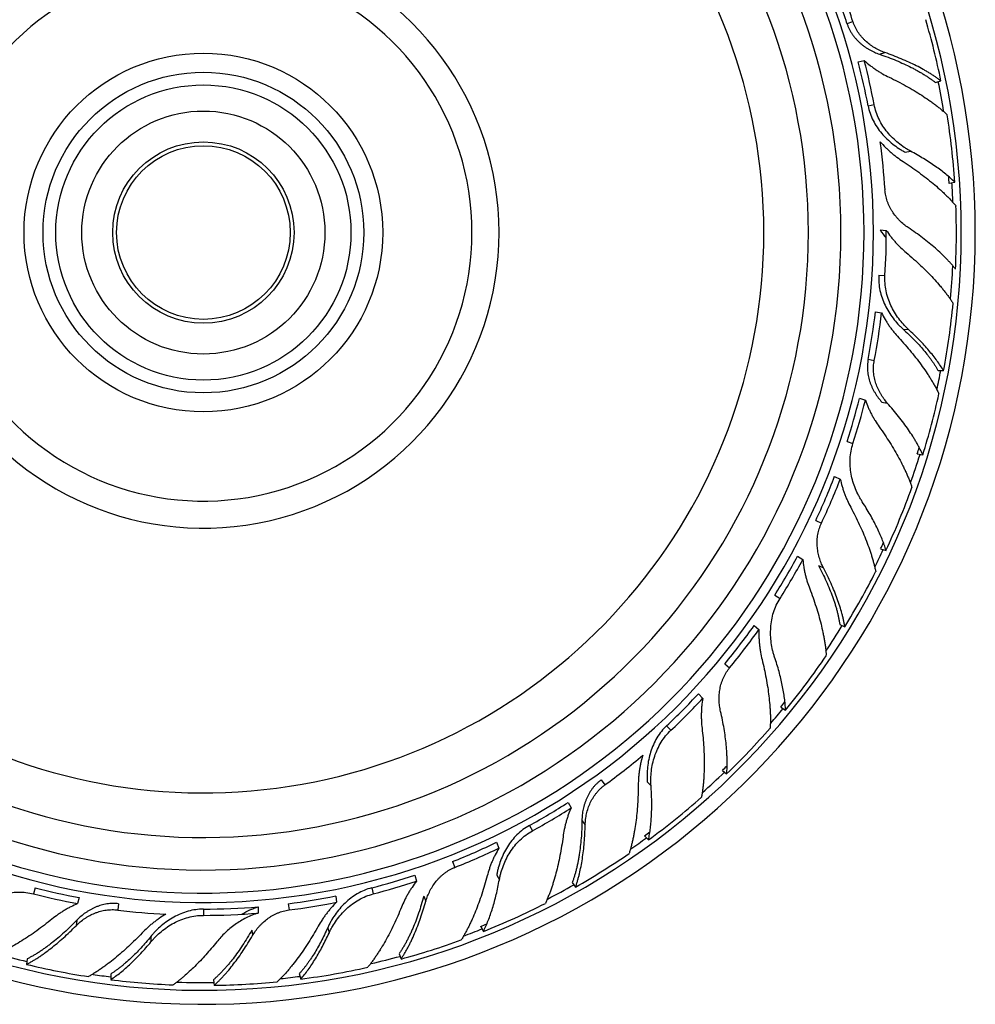
# Model space of a CAD drawing. Units: inches. Extents: x 3 to 29.9, y 10.3 to 13.1.
# Drawn here: x 28.2 to 29.9, y 10.3 to 12.1 of the extents above; entities that cross this region are included whole.
import ezdxf

# ---------------------------------------------------------------- set-up
doc = ezdxf.new("R2010")
doc.units = ezdxf.units.IN
doc.header["$LTSCALE"] = 1.821063
doc.header["$MEASUREMENT"] = 0
doc.layers.get('0').update_dxf_attribs({"linetype": 'CONTINUOUS'})

msp = doc.modelspace()

# ---------------------------------------------------------------- linework, layer by layer
at = {"color": 9, "linetype": 'Continuous'}
for p, q in [((29.701, 12.0834), (29.7119, 12.087)), ((29.7611, 12.0266), (29.7709, 12.0298)), ((29.7399, 11.9317), (29.7512, 11.9339)), ((29.8044, 11.52), (29.8144, 11.5193)), ((29.7399, 11.4644), (29.7512, 11.4622)), ((29.3686, 10.789), (29.3765, 10.7806)), ((29.1157, 10.6052), (29.1213, 10.5952)), ((29.2125, 10.6144), (29.2186, 10.6061)), ((28.8251, 10.4902), (28.8279, 10.479)), ((28.2816, 10.4306), (28.2804, 10.4204)), ((28.4183, 10.4008), (28.4183, 10.3907)), ((28.744, 10.4167), (28.7465, 10.4069))]:
    msp.add_line(p, q, dxfattribs=at)
at = {"color": 7, "linetype": 'Continuous'}
for p, q in [((29.7216, 12.0127), (29.7329, 12.0149)), ((29.8082, 11.8462), (29.8181, 11.8481)), ((29.8893, 11.7888), (29.8995, 11.7907)), ((29.762, 11.7028), (29.7734, 11.7021)), ((29.7596, 11.6198), (29.771, 11.619)), ((29.724, 11.3925), (29.7349, 11.389)), ((29.7653, 11.3856), (29.7753, 11.3837)), ((29.701, 11.3127), (29.7119, 11.3091)), ((29.8305, 11.2901), (29.8407, 11.2882)), ((29.6782, 11.2487), (29.6886, 11.2438)), ((29.6433, 11.1671), (29.6537, 11.1622)), ((29.763, 11.1154), (29.7729, 11.1122)), ((29.61, 11.1014), (29.6197, 11.0953)), ((29.6483, 11.0845), (29.6576, 11.0802)), ((29.5679, 11.0298), (29.5776, 11.0237)), ((29.5299, 10.9736), (29.5387, 10.9662)), ((29.4758, 10.9031), (29.4847, 10.8958)), ((29.4272, 10.8479), (29.4351, 10.8395)), ((29.5789, 10.8233), (29.5876, 10.8178)), ((29.4713, 10.7068), (29.4792, 10.7002)), ((29.248, 10.6892), (29.2547, 10.6799)), ((29.333, 10.6855), (29.3399, 10.6782)), ((29.1871, 10.6477), (29.1926, 10.6376)), ((29.3279, 10.5862), (29.335, 10.5787)), ((29.0553, 10.5742), (29.0596, 10.5635)), ((28.974, 10.5386), (28.9782, 10.5279)), ((29.0555, 10.5139), (29.0603, 10.5051)), ((28.2048, 10.4902), (28.2019, 10.479)), ((28.2859, 10.4723), (28.283, 10.4611)), ((28.7589, 10.4751), (28.7603, 10.4637)), ((28.9211, 10.475), (28.9249, 10.4654)), ((28.3586, 10.4608), (28.3572, 10.4494)), ((28.6159, 10.4552), (28.6159, 10.4437)), ((28.6712, 10.4608), (28.6727, 10.4494)), ((28.5149, 10.451), (28.5149, 10.4395)), ((29.0259, 10.419), (29.0309, 10.4099)), ((28.6042, 10.4124), (28.6055, 10.4022)), ((28.3441, 10.3313), (28.3441, 10.321)), ((28.5335, 10.3208), (28.5348, 10.3105))]:
    msp.add_line(p, q, dxfattribs=at)
at = {"color": 6, "linetype": 'Continuous'}
for p, q in [((29.8643, 11.9744), (29.8742, 11.9776)), ((29.7534, 11.5521), (29.7647, 11.55)), ((29.8687, 11.4441), (29.879, 11.4435)), ((29.6877, 10.9758), (29.6971, 10.9714)), ((28.9048, 10.5135), (28.9076, 10.5024)), ((29.1947, 10.5001), (29.2008, 10.4917)), ((28.8754, 10.3687), (28.8792, 10.3591)), ((28.1904, 10.3595), (28.1891, 10.3492)), ((28.6917, 10.3321), (28.6943, 10.3221))]:
    msp.add_line(p, q, dxfattribs=at)
for radius in [0.3305, 0.272, 0.1671, 0.16]:
    msp.add_circle((28.5149, 11.6981), radius, dxfattribs=at)
at = {"color": 9, "linetype": 'Continuous'}
msp.add_circle((28.5149, 11.6981), 0.2955, dxfattribs=at)
at = {"color": 7, "linetype": 'Continuous'}
msp.add_circle((28.5149, 11.6981), 0.224, dxfattribs=at)
at = {"color": 6, "linetype": 'Continuous'}
for centre, radius, start, end in [((28.5149, 11.6981), 1.4225, 192.6921, 167.3079), ((28.5149, 11.6981), 1.3966, 192.9303, 167.0697), ((28.5149, 11.6981), 1.115, 196.3037, 163.6963), ((28.5149, 11.6981), 0.495, 221.2163, 138.7837), ((28.5432, 11.7071), 1.2289, 18.0048, 22.1451), ((28.5244, 11.7014), 1.3777, 11.5626, 16.4), ((28.5446, 11.7036), 1.2283, 10.8043, 14.6787), ((28.524, 11.7001), 1.3785, 3.7675, 8.9803), ((28.5242, 11.6978), 1.3785, 349.3675, 354.5803), ((28.5441, 11.6924), 1.2289, 349.2048, 353.3451), ((28.5248, 11.6964), 1.3777, 342.7626, 347.6), ((28.5436, 11.6886), 1.2283, 342.0043, 345.8787), ((28.5418, 11.6853), 1.2289, 334.8048, 338.9451), ((28.5238, 11.6955), 1.3785, 334.9675, 340.1803), ((28.5404, 11.6818), 1.2283, 327.6043, 331.4787), ((28.5241, 11.694), 1.3777, 328.3626, 333.2), ((28.5377, 11.6791), 1.2289, 320.4048, 324.5451), ((28.5229, 11.6934), 1.3785, 320.5675, 325.7803), ((28.5356, 11.676), 1.2283, 313.2043, 317.0787), ((28.5228, 11.6919), 1.3777, 313.9626, 318.8), ((28.5215, 11.6915), 1.3785, 306.1675, 311.3803), ((28.5294, 11.6715), 1.2283, 298.8043, 302.6787), ((28.5258, 11.6704), 1.2289, 291.6048, 295.7451), ((28.521, 11.6901), 1.3777, 299.5626, 304.4), ((28.5224, 11.6688), 1.2283, 284.4043, 288.2787), ((28.5073, 11.6688), 1.2283, 255.6043, 259.4787), ((28.5186, 11.6686), 1.2289, 277.2048, 281.3451), ((28.5197, 11.6901), 1.3785, 291.7675, 296.9803), ((28.5189, 11.6888), 1.3777, 285.1626, 290), ((28.5139, 11.6881), 1.3777, 256.3626, 261.2), ((28.5176, 11.6892), 1.3785, 277.3675, 282.5803)]:
    msp.add_arc(centre, radius, start, end, dxfattribs=at)
at = {"color": 9, "linetype": 'Continuous'}
for radius, start, end in [(1.2348, 194.6709, 165.3291), (1.0328, 197.6501, 162.3499), (0.545, 215.032, 144.968), (1.3825, 9.3244, 11.5905), (1.3825, 2.2965, 3.7967), (1.3825, 354.9335, 357.4343), (1.3825, 347.919, 349.3945), (1.3825, 340.5205, 342.7932), (1.3825, 333.5471, 334.9942), (1.3825, 326.0874, 328.3905), (1.3825, 319.1513, 320.5968), (1.3825, 311.6912, 313.9894), (1.3825, 304.7337, 306.2004), (1.3825, 297.3048, 299.5905), (1.3825, 290.2965, 291.7967), (1.3825, 254.0874, 256.3905), (1.3825, 282.9335, 285.1946), (1.3825, 261.5471, 262.8952), (1.3825, 275.919, 277.3945), (1.3825, 268.0075, 270.7932)]:
    msp.add_arc((28.5149, 11.6981), radius, start, end, dxfattribs=at)
at = {"color": 7, "linetype": 'Continuous'}
for centre, radius, start, end in [((28.5149, 11.6981), 1.2175, 194.8857, 165.1143), ((28.5149, 11.6981), 1.175, 195.446, 164.554), ((28.5343, 11.7042), 1.2267, 18.005, 22.1524), ((28.5355, 11.7019), 1.2262, 10.8044, 14.6857), ((28.5446, 11.6998), 1.2289, 3.6048, 7.7451), ((28.5155, 11.6989), 1.3767, 3.7416, 4.2526), ((28.5249, 11.699), 1.3777, 357.1626, 2), ((29.9221, 11.8139), 0.1949, 214.7621, 220.2176), ((28.5451, 11.6961), 1.2283, 356.4043, 0.2787), ((28.5349, 11.6941), 1.2267, 349.205, 353.3524), ((28.5348, 11.6915), 1.2262, 342.0044, 345.8857), ((28.5166, 11.6984), 1.3758, 342.739, 343.2509), ((28.5333, 11.6893), 1.2267, 334.805, 338.9524), ((28.5159, 11.6985), 1.3767, 334.9416, 335.4526), ((28.5325, 11.6868), 1.2262, 327.6044, 331.4857), ((28.5305, 11.685), 1.2267, 320.405, 324.5524), ((28.5292, 11.6828), 1.2262, 313.2044, 317.0857), ((28.516, 11.6983), 1.3767, 320.5416, 321.0526), ((28.5323, 11.674), 1.2289, 306.0048, 310.1451), ((28.5166, 11.6975), 1.3758, 313.939, 314.4509), ((28.5249, 11.6797), 1.2262, 298.8044, 302.6857), ((28.516, 11.698), 1.3767, 306.1416, 306.6526), ((28.5223, 11.6791), 1.2267, 291.605, 295.7524), ((28.52, 11.6778), 1.2262, 284.4044, 288.2857), ((28.5097, 11.6779), 1.2262, 255.6044, 259.4857), ((28.5174, 11.6779), 1.2267, 277.205, 281.3524), ((28.5148, 11.6789), 1.2279, 270.0065, 274.7246), ((28.5111, 11.6686), 1.2289, 262.8048, 266.9451), ((28.5148, 11.6695), 1.23, 270.0062, 274.7163), ((28.5159, 11.6978), 1.3767, 291.7416, 292.2526), ((28.5153, 11.6894), 1.3791, 262.8691, 267.6647), ((28.5165, 11.6882), 1.3777, 270.7626, 275.6)]:
    msp.add_arc(centre, radius, start, end, dxfattribs=at)
at = {"color": 6, "linetype": 'Continuous'}
for points, start_tangent, end_tangent in [([(29.7709, 12.0298), (29.7613, 12.0337), (29.7521, 12.0386), (29.7476, 12.0414), (29.7433, 12.0445), (29.7351, 12.0513), (29.7313, 12.0551), (29.7277, 12.059), (29.7243, 12.0632), (29.7212, 12.0676), (29.7184, 12.0722), (29.7159, 12.077), (29.7137, 12.0819), (29.7119, 12.087)], (-0.943718, 0.33075), (-0.309017, 0.951057)), ([(29.8742, 11.9776), (29.8693, 11.9812), (29.8642, 11.9848), (29.8588, 11.9883), (29.8532, 11.9918), (29.8474, 11.9953), (29.8414, 11.9987), (29.8287, 12.0055), (29.8152, 12.012), (29.801, 12.0182), (29.7862, 12.0242), (29.7709, 12.0298)], (-0.794443, 0.607339), (-0.943718, 0.33075)), ([(29.7788, 11.9843), (29.7947, 11.9764), (29.8101, 11.9681), (29.8247, 11.9597), (29.8387, 11.951), (29.8518, 11.9422), (29.858, 11.9378), (29.864, 11.9333), (29.8698, 11.9288), (29.8753, 11.9243), (29.8806, 11.9198), (29.8856, 11.9153)], (0.901168, -0.43347), (0.73184, -0.681476)), ([(29.8181, 11.8481), (29.8123, 11.8514), (29.8065, 11.855), (29.7955, 11.8632), (29.7851, 11.8725), (29.7756, 11.883), (29.7672, 11.8944), (29.7602, 11.9069), (29.7548, 11.9201), (29.7512, 11.9339)], (-0.881202, 0.47274), (-0.187381, 0.982287)), ([(29.8042, 11.8291), (29.819, 11.8192), (29.8333, 11.8091), (29.8468, 11.7988), (29.8596, 11.7885), (29.8716, 11.7781), (29.8772, 11.7729), (29.8826, 11.7677), (29.8878, 11.7625), (29.8927, 11.7573), (29.8974, 11.7522), (29.9018, 11.747)], (0.839904, -0.542736), (0.641717, -0.766942)), ([(29.7734, 11.7021), (29.7816, 11.6907), (29.786, 11.6853), (29.7906, 11.68), (29.7953, 11.675), (29.8002, 11.6701), (29.8103, 11.661)], (0.554669, -0.832071), (0.765056, -0.643963)), ([(29.8103, 11.661), (29.8237, 11.6493), (29.8365, 11.6376), (29.8487, 11.6257), (29.86, 11.6139), (29.8705, 11.6021), (29.8755, 11.5962), (29.8802, 11.5904), (29.8846, 11.5846), (29.8889, 11.5789), (29.8928, 11.5732), (29.8965, 11.5676)], (0.765056, -0.643963), (0.539372, -0.842068)), ([(29.8144, 11.5193), (29.8096, 11.524), (29.805, 11.5289), (29.7963, 11.5395), (29.7886, 11.5512), (29.782, 11.5636), (29.7767, 11.5768), (29.773, 11.5906), (29.7711, 11.6048), (29.771, 11.619)], (-0.735952, 0.677034), (0.062791, 0.998027)), ([(29.7647, 11.55), (29.7714, 11.5376), (29.7751, 11.5316), (29.779, 11.5258), (29.7831, 11.5202), (29.7873, 11.5147), (29.7963, 11.5043)], (0.444169, -0.895943), (0.678544, -0.73456)), ([(29.879, 11.4435), (29.8733, 11.4525), (29.8668, 11.4618), (29.8597, 11.4712), (29.8518, 11.4807), (29.8434, 11.4904), (29.8343, 11.5), (29.8246, 11.5097), (29.8144, 11.5193)], (-0.51197, 0.859003), (-0.735952, 0.677034)), ([(29.7963, 11.5043), (29.8082, 11.491), (29.8195, 11.4777), (29.83, 11.4644), (29.8398, 11.4512), (29.8488, 11.4382), (29.853, 11.4317), (29.857, 11.4254), (29.8607, 11.419), (29.8642, 11.4128), (29.8674, 11.4067), (29.8704, 11.4006)], (0.678544, -0.73456), (0.430826, -0.902435)), ([(29.7753, 11.3837), (29.7689, 11.3917), (29.7631, 11.4005), (29.7606, 11.4051), (29.7582, 11.4099), (29.7543, 11.4198), (29.7528, 11.4249), (29.7516, 11.4301), (29.7506, 11.4354), (29.75, 11.4408), (29.7498, 11.4462), (29.7499, 11.4515), (29.7504, 11.4569), (29.7512, 11.4622)], (-0.667647, 0.744478), (0.187381, 0.982287)), ([(29.6971, 10.9714), (29.696, 10.9773), (29.6947, 10.9834), (29.6933, 10.9897), (29.6916, 10.9961), (29.6877, 11.0093), (29.683, 11.0228), (29.6777, 11.0368), (29.6716, 11.051), (29.6649, 11.0655), (29.6576, 11.0802)], (-0.163371, 0.986565), (-0.461527, 0.887126)), ([(29.6322, 11.0416), (29.6384, 11.0249), (29.6439, 11.0084), (29.6488, 10.9922), (29.6531, 10.9763), (29.6566, 10.9609), (29.6581, 10.9534), (29.6594, 10.946), (29.6606, 10.9388), (29.6615, 10.9317), (29.6622, 10.9249), (29.6628, 10.9182)], (0.360192, -0.932878), (0.066986, -0.997754)), ([(29.3399, 10.6782), (29.3395, 10.6849), (29.3395, 10.6916), (29.3405, 10.7053), (29.3428, 10.7191), (29.3466, 10.7327), (29.3518, 10.746), (29.3585, 10.7585), (29.3667, 10.7702), (29.3765, 10.7806)], (-0.073024, 0.99733), (0.728969, 0.684547)), ([(29.2186, 10.6061), (29.2193, 10.6164), (29.2211, 10.6267), (29.2224, 10.6318), (29.224, 10.6369), (29.2279, 10.6468), (29.2303, 10.6516), (29.233, 10.6562), (29.2359, 10.6607), (29.2392, 10.665), (29.2427, 10.6691), (29.2464, 10.673), (29.2505, 10.6766), (29.2547, 10.6799)], (0.022937, 0.999737), (0.809017, 0.587785)), ([(29.2008, 10.4917), (29.2027, 10.4975), (29.2045, 10.5035), (29.2063, 10.5097), (29.2079, 10.5161), (29.2108, 10.5295), (29.2133, 10.5436), (29.2153, 10.5584), (29.2168, 10.5738), (29.2179, 10.5898), (29.2186, 10.6061)], (0.332118, 0.943238), (0.022937, 0.999737)), ([(29.0603, 10.5051), (29.0617, 10.5116), (29.0633, 10.5182), (29.0677, 10.5312), (29.0734, 10.544), (29.0804, 10.5562), (29.0887, 10.5678), (29.0983, 10.5783), (29.1092, 10.5875), (29.1213, 10.5952)], (0.177296, 0.984158), (0.876307, 0.481754)), ([(28.9076, 10.5024), (28.8994, 10.4911), (28.8956, 10.4853), (28.892, 10.4793), (28.8886, 10.4732), (28.8855, 10.4671), (28.88, 10.4547)], (-0.619945, -0.784645), (-0.37603, -0.926607)), ([(28.7465, 10.4069), (28.7494, 10.4129), (28.7527, 10.4189), (28.7601, 10.4304), (28.7688, 10.4414), (28.7786, 10.4515), (28.7896, 10.4606), (28.8015, 10.4684), (28.8144, 10.4746), (28.8279, 10.479)], (0.416476, 0.909147), (0.968583, 0.24869)), ([(28.5859, 10.4417), (28.6005, 10.4494), (28.6081, 10.4525), (28.6159, 10.4552)], (0.859106, 0.511797), (0.956926, 0.290331)), ([(28.8792, 10.3591), (28.8825, 10.3642), (28.8858, 10.3695), (28.889, 10.3751), (28.8922, 10.3809), (28.8953, 10.3869), (28.8983, 10.3931), (28.9042, 10.4062), (28.9099, 10.4201), (28.9152, 10.4346), (28.9202, 10.4497), (28.9249, 10.4654)], (0.556257, 0.83101), (0.270841, 0.962624)), ([(28.2804, 10.4204), (28.2879, 10.4274), (28.2963, 10.4337), (28.3008, 10.4365), (28.3054, 10.4391), (28.315, 10.4436), (28.3201, 10.4455), (28.3252, 10.4471), (28.3304, 10.4483), (28.3357, 10.4492), (28.3411, 10.4498), (28.3465, 10.4501), (28.3518, 10.4499), (28.3572, 10.4494)], (0.701088, 0.713075), (0.992115, -0.125333)), ([(28.5149, 10.451), (28.5007, 10.45), (28.4868, 10.4471), (28.4733, 10.4424), (28.4605, 10.4362), (28.4485, 10.4288), (28.4374, 10.4202), (28.4273, 10.4108), (28.4227, 10.4059), (28.4183, 10.4008)], (-1, 0), (-0.632507, -0.774555)), ([(28.4183, 10.3907), (28.4227, 10.3957), (28.4273, 10.4006), (28.4375, 10.4098), (28.4486, 10.4181), (28.4606, 10.4254), (28.4734, 10.4313), (28.4869, 10.4358), (28.5008, 10.4386), (28.5149, 10.4395)], (0.638785, 0.769385), (1, 0)), ([(28.6159, 10.4437), (28.6046, 10.4398), (28.5937, 10.4349), (28.5832, 10.4291), (28.5733, 10.4225), (28.5639, 10.4153), (28.5551, 10.4075), (28.547, 10.3992), (28.5395, 10.3906)], (-0.95926, -0.282524), (-0.625433, -0.780278)), ([(28.1891, 10.3492), (28.1945, 10.3521), (28.1999, 10.3552), (28.2054, 10.3585), (28.2109, 10.3621), (28.2166, 10.3659), (28.2222, 10.3699), (28.2337, 10.3785), (28.2453, 10.3879), (28.257, 10.3981), (28.2687, 10.4089), (28.2804, 10.4204)], (0.887794, 0.460241), (0.701088, 0.713075)), ([(28.4183, 10.4008), (28.409, 10.3897), (28.3996, 10.3793), (28.3902, 10.3695), (28.3808, 10.3603), (28.3715, 10.3519), (28.3668, 10.348), (28.3622, 10.3442), (28.3576, 10.3407), (28.3531, 10.3374), (28.3486, 10.3342), (28.3441, 10.3313)], (-0.632507, -0.774555), (-0.845464, -0.534033)), ([(28.5348, 10.3105), (28.5393, 10.3147), (28.5437, 10.319), (28.5482, 10.3236), (28.5527, 10.3284), (28.5572, 10.3335), (28.5618, 10.3388), (28.5707, 10.35), (28.5796, 10.362), (28.5884, 10.3748), (28.597, 10.3882), (28.6055, 10.4022)], (0.745445, 0.666567), (0.501727, 0.865026)), ([(28.6943, 10.3221), (28.7012, 10.3303), (28.708, 10.3393), (28.7147, 10.349), (28.7214, 10.3594), (28.7279, 10.3705), (28.7343, 10.3821), (28.7405, 10.3943), (28.7465, 10.4069)], (0.658753, 0.752359), (0.416476, 0.909147)), ([(28.3441, 10.321), (28.3531, 10.3273), (28.3623, 10.3343), (28.3715, 10.3421), (28.3809, 10.3506), (28.3903, 10.3598), (28.3997, 10.3695), (28.409, 10.3798), (28.4183, 10.3907)], (0.833482, 0.552546), (0.638785, 0.769385)), ([(28.5395, 10.3906), (28.5295, 10.3785), (28.5195, 10.3669), (28.5093, 10.3559), (28.4992, 10.3455), (28.489, 10.3359), (28.4789, 10.3269), (28.4739, 10.3228), (28.469, 10.3188), (28.464, 10.315), (28.4591, 10.3115)], (-0.625433, -0.780278), (-0.816401, -0.577485))]:
    msp.add_spline(points, degree=3, dxfattribs=dict(at, start_tangent=start_tangent, end_tangent=end_tangent))
at = {"color": 7, "linetype": 'Continuous'}
for points, start_tangent, end_tangent in [([(29.701, 12.0834), (29.7028, 12.0783), (29.7051, 12.0734), (29.7063, 12.071), (29.7076, 12.0686), (29.7105, 12.064), (29.7136, 12.0597), (29.7171, 12.0555), (29.7208, 12.0515), (29.7247, 12.0478), (29.7288, 12.0443), (29.733, 12.0411), (29.7375, 12.0381), (29.742, 12.0353), (29.7514, 12.0305), (29.7611, 12.0266)], (0.309017, -0.951057), (0.947053, -0.321078)), ([(29.7329, 12.0149), (29.7437, 12.0059), (29.7493, 12.0018), (29.755, 11.9978), (29.7608, 11.9941), (29.7667, 11.9906), (29.7788, 11.9843)], (0.74417, -0.66799), (0.901168, -0.43347)), ([(29.7611, 12.0266), (29.7767, 12.0211), (29.7916, 12.0152), (29.8059, 12.0089), (29.8194, 12.0024), (29.8259, 11.9991), (29.8321, 11.9957), (29.8381, 11.9922), (29.8439, 11.9887), (29.8494, 11.9852), (29.8546, 11.9816), (29.8596, 11.978), (29.8643, 11.9744)], (0.947053, -0.321078), (0.780976, -0.624561)), ([(29.7399, 11.9317), (29.7436, 11.9179), (29.7492, 11.9047), (29.7563, 11.8923), (29.7649, 11.8809), (29.7747, 11.8705), (29.7853, 11.8612), (29.7965, 11.8531), (29.8023, 11.8495), (29.8082, 11.8462)], (0.187381, -0.982287), (0.884917, -0.465749)), ([(29.7622, 11.8654), (29.7718, 11.8551), (29.7769, 11.8503), (29.7821, 11.8456), (29.7875, 11.8411), (29.793, 11.8369), (29.8042, 11.8291)], (0.653026, -0.757335), (0.839904, -0.542736)), ([(29.8995, 11.7907), (29.8917, 11.7981), (29.8831, 11.8054), (29.8738, 11.8128), (29.8639, 11.82), (29.8533, 11.8272), (29.8421, 11.8343), (29.8303, 11.8413), (29.8181, 11.8481)], (-0.709511, 0.704695), (-0.881202, 0.47274)), ([(29.8139, 11.7071), (29.8056, 11.7132), (29.7979, 11.7202), (29.7943, 11.7241), (29.7908, 11.7281), (29.7846, 11.7368), (29.7818, 11.7413), (29.7793, 11.7461), (29.7771, 11.751), (29.7752, 11.756), (29.7737, 11.7612), (29.7724, 11.7664), (29.7715, 11.7717), (29.771, 11.7771)], (-0.831815, 0.555052), (-0.062791, 0.998027)), ([(29.901, 11.6308), (29.8972, 11.6355), (29.8931, 11.6402), (29.8888, 11.645), (29.8842, 11.6498), (29.8745, 11.6594), (29.8638, 11.6691), (29.8524, 11.6787), (29.8402, 11.6883), (29.8274, 11.6978), (29.8139, 11.7071)], (-0.618445, 0.785828), (-0.831815, 0.555052)), ([(29.7596, 11.6198), (29.7597, 11.6054), (29.7618, 11.5912), (29.7656, 11.5775), (29.7711, 11.5643), (29.778, 11.5518), (29.7859, 11.5402), (29.7948, 11.5295), (29.7995, 11.5246), (29.8044, 11.52)], (-0.062791, -0.998027), (0.741288, -0.671187)), ([(29.8044, 11.52), (29.8148, 11.5103), (29.8245, 11.5006), (29.8337, 11.4909), (29.8422, 11.4813), (29.8499, 11.4718), (29.8536, 11.467), (29.857, 11.4624), (29.8602, 11.4577), (29.8633, 11.4531), (29.8661, 11.4486), (29.8687, 11.4441)], (0.741288, -0.671187), (0.492814, -0.870135)), ([(29.7399, 11.4644), (29.7391, 11.459), (29.7387, 11.4536), (29.7386, 11.4509), (29.7386, 11.4482), (29.7389, 11.4428), (29.7396, 11.4375), (29.7406, 11.4321), (29.7419, 11.4269), (29.7435, 11.4218), (29.7454, 11.4167), (29.7476, 11.4118), (29.75, 11.4071), (29.7527, 11.4024), (29.7586, 11.3937), (29.7653, 11.3856)], (-0.187381, -0.982287), (0.675228, -0.737609)), ([(29.7349, 11.389), (29.74, 11.3759), (29.7429, 11.3696), (29.746, 11.3634), (29.7493, 11.3573), (29.7528, 11.3514), (29.7604, 11.34)], (0.330315, -0.943871), (0.580873, -0.813994)), ([(29.8407, 11.2882), (29.8382, 11.2937), (29.8354, 11.2993), (29.8324, 11.305), (29.8292, 11.3108), (29.8258, 11.3166), (29.8221, 11.3225), (29.8143, 11.3346), (29.8056, 11.3467), (29.7962, 11.359), (29.7861, 11.3714), (29.7753, 11.3837)], (-0.403587, 0.914941), (-0.667647, 0.744478)), ([(29.7604, 11.34), (29.7705, 11.3254), (29.78, 11.3108), (29.7888, 11.2963), (29.7968, 11.282), (29.8041, 11.268), (29.8074, 11.2611), (29.8105, 11.2543), (29.8134, 11.2476), (29.8161, 11.241), (29.8185, 11.2345), (29.8207, 11.2281)], (0.580873, -0.813994), (0.313013, -0.949749)), ([(29.7292, 11.2018), (29.7257, 11.2074), (29.7224, 11.2134), (29.7166, 11.2259), (29.712, 11.239), (29.7087, 11.2528), (29.7069, 11.2669), (29.7068, 11.2811), (29.7084, 11.2953), (29.7119, 11.3091)], (-0.544459, 0.838788), (0.309017, 0.951057)), ([(29.6886, 11.2438), (29.692, 11.2302), (29.6941, 11.2235), (29.6965, 11.2169), (29.699, 11.2104), (29.7017, 11.204), (29.7078, 11.1917)], (0.207402, -0.978256), (0.474548, -0.880229)), ([(29.7729, 11.1122), (29.7696, 11.1224), (29.7656, 11.133), (29.761, 11.1439), (29.7558, 11.1551), (29.75, 11.1665), (29.7436, 11.1781), (29.7366, 11.1899), (29.7292, 11.2018)], (-0.28226, 0.959338), (-0.544459, 0.838788)), ([(29.7078, 11.1917), (29.7161, 11.1759), (29.7237, 11.1602), (29.7306, 11.1447), (29.7368, 11.1295), (29.7423, 11.1146), (29.7447, 11.1073), (29.747, 11.1002), (29.749, 11.0931), (29.7509, 11.0862), (29.7525, 11.0795), (29.7539, 11.0729)], (0.474548, -0.880229), (0.192864, -0.981226)), ([(29.6576, 11.0802), (29.6533, 11.0895), (29.6499, 11.0994), (29.6486, 11.1045), (29.6475, 11.1097), (29.6462, 11.1203), (29.646, 11.1257), (29.6461, 11.131), (29.6465, 11.1364), (29.6473, 11.1417), (29.6484, 11.147), (29.6498, 11.1522), (29.6516, 11.1572), (29.6537, 11.1622)], (-0.461527, 0.887126), (0.425779, 0.904827)), ([(29.6197, 11.0953), (29.6214, 11.0814), (29.6226, 11.0745), (29.6241, 11.0677), (29.6258, 11.061), (29.6277, 11.0544), (29.6322, 11.0416)], (0.085206, -0.996363), (0.360192, -0.932878)), ([(29.6483, 11.0845), (29.6558, 11.0698), (29.6627, 11.0553), (29.6688, 11.0409), (29.6742, 11.027), (29.6767, 11.0201), (29.6789, 11.0134), (29.6809, 11.0067), (29.6827, 11.0002), (29.6843, 10.9939), (29.6856, 10.9877), (29.6868, 10.9816), (29.6877, 10.9758)], (0.470579, -0.882358), (0.141765, -0.9899)), ([(29.5676, 10.9154), (29.5656, 10.9218), (29.5639, 10.9283), (29.5614, 10.9418), (29.5603, 10.9558), (29.5605, 10.9699), (29.5622, 10.984), (29.5656, 10.9978), (29.5707, 11.0111), (29.5776, 11.0237)], (-0.318756, 0.947837), (0.535827, 0.844328)), ([(29.5387, 10.9662), (29.5387, 10.9521), (29.5391, 10.9451), (29.5397, 10.9382), (29.5405, 10.9312), (29.5416, 10.9244), (29.5444, 10.911)], (-0.042396, -0.999101), (0.240735, -0.970591)), ([(29.5444, 10.911), (29.5485, 10.8936), (29.5519, 10.8765), (29.5548, 10.8598), (29.557, 10.8435), (29.5586, 10.8277), (29.5592, 10.8201), (29.5596, 10.8126), (29.5598, 10.8052), (29.5599, 10.7981), (29.5597, 10.7911), (29.5595, 10.7844)], (0.240735, -0.970591), (-0.057216, -0.998362)), ([(29.5876, 10.8178), (29.587, 10.8285), (29.5858, 10.8397), (29.5841, 10.8514), (29.5818, 10.8636), (29.579, 10.8761), (29.5757, 10.8889), (29.5719, 10.902), (29.5676, 10.9154)], (-0.034814, 0.999394), (-0.318756, 0.947837)), ([(29.468, 10.8154), (29.4662, 10.8255), (29.4654, 10.836), (29.4653, 10.8413), (29.4656, 10.8466), (29.467, 10.8571), (29.4681, 10.8624), (29.4695, 10.8675), (29.4713, 10.8726), (29.4733, 10.8776), (29.4757, 10.8824), (29.4784, 10.8871), (29.4814, 10.8916), (29.4847, 10.8958)], (-0.226408, 0.974033), (0.637424, 0.770513)), ([(29.4351, 10.8395), (29.4333, 10.8256), (29.4328, 10.8186), (29.4325, 10.8117), (29.4325, 10.8048), (29.4327, 10.7979), (29.4338, 10.7843)], (-0.165256, -0.986251), (0.116879, -0.993146)), ([(29.4792, 10.7002), (29.4797, 10.7062), (29.48, 10.7125), (29.4801, 10.7189), (29.4801, 10.7255), (29.4799, 10.7323), (29.4795, 10.7392), (29.4784, 10.7536), (29.4767, 10.7684), (29.4744, 10.7837), (29.4715, 10.7994), (29.468, 10.8154)], (0.08711, 0.996199), (-0.226408, 0.974033)), ([(29.3686, 10.789), (29.3589, 10.7785), (29.3507, 10.7667), (29.3441, 10.754), (29.3391, 10.7406), (29.3355, 10.7268), (29.3334, 10.7129), (29.3325, 10.6991), (29.3326, 10.6922), (29.333, 10.6855)], (-0.728969, -0.684547), (0.080917, -0.996721)), ([(29.4338, 10.7843), (29.4357, 10.7666), (29.4369, 10.7493), (29.4377, 10.7323), (29.4378, 10.7159), (29.4374, 10.7001), (29.437, 10.6925), (29.4365, 10.685), (29.4358, 10.6778), (29.4349, 10.6707), (29.4339, 10.6638), (29.4328, 10.6572)], (0.116879, -0.993146), (-0.18325, -0.983066)), ([(29.3246, 10.7346), (29.321, 10.721), (29.3196, 10.7141), (29.3185, 10.7072), (29.3176, 10.7003), (29.3169, 10.6934), (29.3164, 10.6797)], (-0.28953, -0.957169), (-0.008204, -0.999966)), ([(29.248, 10.6892), (29.2437, 10.6858), (29.2397, 10.6822), (29.2378, 10.6803), (29.2359, 10.6783), (29.2324, 10.6741), (29.2293, 10.6698), (29.2264, 10.6652), (29.2237, 10.6605), (29.2214, 10.6556), (29.2194, 10.6507), (29.2176, 10.6456), (29.2161, 10.6404), (29.2148, 10.6353), (29.2132, 10.6248), (29.2125, 10.6144)], (-0.809017, -0.587785), (-0.012708, -0.999919)), ([(29.3164, 10.6797), (29.316, 10.6619), (29.3151, 10.6444), (29.3137, 10.6275), (29.3118, 10.6112), (29.3094, 10.5955), (29.308, 10.5879), (29.3066, 10.5806), (29.3049, 10.5734), (29.3032, 10.5665), (29.3014, 10.5598), (29.2994, 10.5533)], (-0.008204, -0.999966), (-0.303701, -0.952767)), ([(29.335, 10.5787), (29.3371, 10.5892), (29.3387, 10.6004), (29.3399, 10.6122), (29.3407, 10.6245), (29.3411, 10.6373), (29.3411, 10.6505), (29.3407, 10.6642), (29.3399, 10.6782)], (0.214818, 0.976654), (-0.073024, 0.99733)), ([(29.1926, 10.6376), (29.1874, 10.6246), (29.1852, 10.618), (29.1832, 10.6114), (29.1815, 10.6047), (29.18, 10.5979), (29.1777, 10.5845)], (-0.405335, -0.914168), (-0.133779, -0.991011)), ([(29.1157, 10.6052), (29.1037, 10.5975), (29.0928, 10.5881), (29.0833, 10.5774), (29.0751, 10.5657), (29.0682, 10.5533), (29.0627, 10.5403), (29.0584, 10.5271), (29.0568, 10.5205), (29.0555, 10.5139)], (-0.876307, -0.481754), (-0.1695, -0.98553)), ([(29.2125, 10.6144), (29.2121, 10.5979), (29.2111, 10.5818), (29.2095, 10.5663), (29.2075, 10.5515), (29.2063, 10.5443), (29.205, 10.5373), (29.2036, 10.5306), (29.2021, 10.524), (29.2004, 10.5177), (29.1986, 10.5116), (29.1967, 10.5057), (29.1947, 10.5001)], (-0.012708, -0.999919), (-0.352658, -0.935752)), ([(29.1777, 10.5845), (29.1751, 10.5669), (29.172, 10.5498), (29.1685, 10.5332), (29.1646, 10.5173), (29.1603, 10.5021), (29.158, 10.4948), (29.1556, 10.4877), (29.1531, 10.4808), (29.1505, 10.4742), (29.1478, 10.4678), (29.1451, 10.4616)], (-0.133779, -0.991011), (-0.421971, -0.906609)), ([(29.0596, 10.5635), (29.0527, 10.5512), (29.0496, 10.5449), (29.0468, 10.5385), (29.0442, 10.532), (29.0419, 10.5255), (29.0379, 10.5124)], (-0.518472, -0.855094), (-0.256628, -0.96651)), ([(28.9249, 10.4654), (28.9282, 10.4752), (28.9325, 10.4847), (28.935, 10.4894), (28.9378, 10.4939), (28.9441, 10.5025), (28.9476, 10.5066), (28.9513, 10.5104), (28.9553, 10.514), (28.9595, 10.5174), (28.9639, 10.5205), (28.9685, 10.5233), (28.9733, 10.5257), (28.9782, 10.5279)], (0.270841, 0.962624), (0.929776, 0.368125)), ([(29.0379, 10.5124), (29.0331, 10.4952), (29.0279, 10.4786), (29.0223, 10.4625), (29.0164, 10.4472), (29.0103, 10.4326), (29.007, 10.4256), (29.0038, 10.4188), (29.0004, 10.4123), (28.997, 10.406), (28.9936, 10.4), (28.9901, 10.3942)], (-0.256628, -0.96651), (-0.531103, -0.847307)), ([(28.8251, 10.4902), (28.8115, 10.4856), (28.7986, 10.4793), (28.7867, 10.4713), (28.7759, 10.462), (28.7661, 10.4517), (28.7575, 10.4405), (28.7501, 10.4288), (28.7469, 10.4227), (28.744, 10.4167)], (-0.968583, -0.24869), (-0.409266, -0.912415)), ([(29.0309, 10.4099), (29.0355, 10.4196), (29.0398, 10.43), (29.0439, 10.4411), (29.0478, 10.4528), (29.0514, 10.4651), (29.0547, 10.478), (29.0576, 10.4913), (29.0603, 10.5051)], (0.450953, 0.892547), (0.177296, 0.984158)), ([(28.0959, 10.4551), (28.1013, 10.4589), (28.107, 10.4626), (28.1191, 10.4691), (28.132, 10.4745), (28.1455, 10.4787), (28.1594, 10.4813), (28.1736, 10.4824), (28.1879, 10.4817), (28.2019, 10.479)], (0.802946, 0.596052), (0.968583, -0.24869)), ([(28.9211, 10.475), (28.9165, 10.4591), (28.9116, 10.4438), (28.9063, 10.4291), (28.9006, 10.4153), (28.8977, 10.4086), (28.8947, 10.4022), (28.8916, 10.396), (28.8885, 10.39), (28.8853, 10.3843), (28.8821, 10.3788), (28.8788, 10.3736), (28.8754, 10.3687)], (-0.260978, -0.965345), (-0.574291, -0.818651)), ([(28.283, 10.4611), (28.2704, 10.4552), (28.2642, 10.4519), (28.2582, 10.4484), (28.2524, 10.4447), (28.2467, 10.4408), (28.2358, 10.4326)], (-0.921268, -0.388929), (-0.775914, -0.630838)), ([(28.3586, 10.4608), (28.3532, 10.4613), (28.3478, 10.4614), (28.3451, 10.4613), (28.3424, 10.4611), (28.3371, 10.4605), (28.3317, 10.4595), (28.3265, 10.4582), (28.3214, 10.4565), (28.3163, 10.4546), (28.3114, 10.4523), (28.3067, 10.4498), (28.3021, 10.4471), (28.2976, 10.4442), (28.2892, 10.4377), (28.2816, 10.4306)], (-0.992115, 0.125333), (-0.693755, -0.720211)), ([(28.7603, 10.4637), (28.7506, 10.4535), (28.7461, 10.4481), (28.7417, 10.4426), (28.7376, 10.437), (28.7337, 10.4313), (28.7266, 10.4196)], (-0.714837, -0.699291), (-0.488927, -0.872325)), ([(28.88, 10.4547), (28.873, 10.4383), (28.8658, 10.4225), (28.8583, 10.4073), (28.8505, 10.3928), (28.8426, 10.3792), (28.8385, 10.3727), (28.8344, 10.3664), (28.8303, 10.3604), (28.8262, 10.3546), (28.822, 10.349), (28.8178, 10.3438)], (-0.37603, -0.926607), (-0.634179, -0.773186)), ([(28.4456, 10.4415), (28.4337, 10.434), (28.428, 10.4299), (28.4224, 10.4257), (28.417, 10.4213), (28.4118, 10.4167), (28.402, 10.4071)], (-0.866286, -0.499549), (-0.690504, -0.723328)), ([(28.6055, 10.4022), (28.6111, 10.4109), (28.6176, 10.419), (28.6212, 10.4229), (28.625, 10.4266), (28.6333, 10.4333), (28.6377, 10.4364), (28.6423, 10.4392), (28.647, 10.4417), (28.6519, 10.4439), (28.657, 10.4458), (28.6621, 10.4474), (28.6674, 10.4486), (28.6727, 10.4494)], (0.501727, 0.865026), (0.992115, 0.125333)), ([(28.2358, 10.4326), (28.2218, 10.4216), (28.2079, 10.4112), (28.194, 10.4015), (28.1802, 10.3926), (28.1667, 10.3845), (28.16, 10.3807), (28.1534, 10.3772), (28.1469, 10.3739), (28.1404, 10.3708), (28.1341, 10.368), (28.1279, 10.3654)], (-0.775914, -0.630838), (-0.928221, -0.37203)), ([(28.2816, 10.4306), (28.27, 10.4189), (28.2583, 10.4078), (28.2466, 10.3976), (28.2349, 10.3881), (28.2291, 10.3837), (28.2234, 10.3795), (28.2177, 10.3756), (28.2121, 10.3718), (28.2066, 10.3684), (28.2011, 10.3651), (28.1957, 10.3622), (28.1904, 10.3595)], (-0.693755, -0.720211), (-0.897643, -0.440723)), ([(28.7266, 10.4196), (28.7177, 10.4041), (28.7085, 10.3893), (28.6991, 10.3751), (28.6896, 10.3617), (28.68, 10.3491), (28.6751, 10.3432), (28.6703, 10.3374), (28.6654, 10.3319), (28.6606, 10.3267), (28.6557, 10.3217), (28.6509, 10.317)], (-0.488927, -0.872325), (-0.725134, -0.688607)), ([(28.402, 10.4071), (28.3895, 10.3944), (28.3769, 10.3823), (28.3643, 10.3709), (28.3518, 10.3603), (28.3393, 10.3505), (28.3332, 10.3459), (28.327, 10.3416), (28.321, 10.3374), (28.315, 10.3336), (28.309, 10.3299), (28.3032, 10.3266)], (-0.690504, -0.723328), (-0.873603, -0.48664)), ([(28.6042, 10.4124), (28.5958, 10.3981), (28.5872, 10.3845), (28.5784, 10.3717), (28.5695, 10.3596), (28.565, 10.3539), (28.5605, 10.3485), (28.556, 10.3432), (28.5515, 10.3382), (28.5469, 10.3335), (28.5424, 10.329), (28.538, 10.3247), (28.5335, 10.3208)], (-0.492851, -0.870114), (-0.759839, -0.650111)), ([(28.744, 10.4167), (28.738, 10.4038), (28.7318, 10.3916), (28.7255, 10.3799), (28.7189, 10.3688), (28.7122, 10.3585), (28.7089, 10.3536), (28.7055, 10.3489), (28.7021, 10.3444), (28.6986, 10.3401), (28.6952, 10.336), (28.6917, 10.3321)], (-0.409266, -0.912415), (-0.67526, -0.73758))]:
    msp.add_spline(points, degree=3, dxfattribs=dict(at, start_tangent=start_tangent, end_tangent=end_tangent))

doc.saveas('drawing.dxf')
